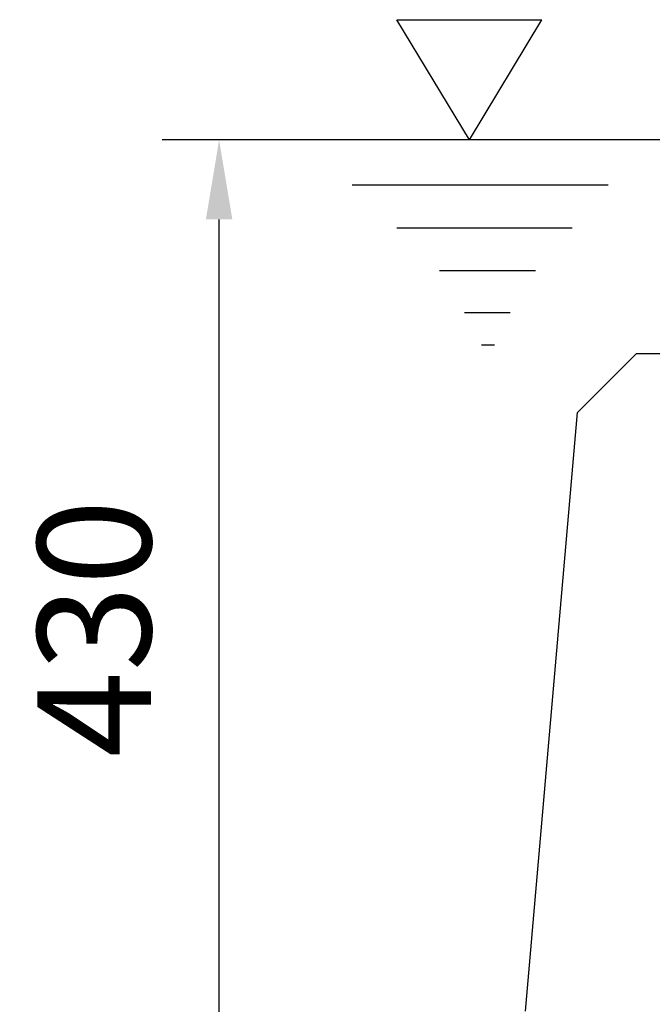
# Model space of a CAD drawing. Extents: x 0 to 9200, y 0 to 5940.
# Drawn here: x 896 to 1175, y 2429 to 2862 of the extents above; entities that cross this region are included whole.
import ezdxf

# ---------------------------------------------------------------- set-up
doc = ezdxf.new("R2010")
doc.units = 0
doc.header["$LTSCALE"] = 5
doc.header["$MEASUREMENT"] = 0
doc.layers.get('0').update_dxf_attribs({"linetype": 'CONTINUOUS'})
doc.layers.add('5', color=3, linetype='CONTINUOUS')
doc.styles.add('ISO', font='GENISO.SHX')
doc.dimstyles.new('GEN-ISO', dxfattribs={"dimtxt": 50, "dimasz": 50, "dimexe": 40, "dimexo": 1, "dimgap": 30, "dimtad": 0, "dimtih": 1, "dimtoh": 1, "dimdec": 1, "dimdsep": 46, "dimtxsty": 'ISO', "dimcen": 2, "dimclrd": 256, "dimclre": 256, "dimclrt": 2, "dimadec": 0, "dimazin": 0, "dimtp": 0.1, "dimtm": 0.1, "dimtfac": 0.05, "dimtdec": 1, "dimtix": 1, "dimtmove": 2, "dimatfit": 3, "dimfxl": 1, "dimtolj": 1, "dimarcsym": 0})

# ---------------------------------------------------------------- blocks, each defined once
blk = doc.blocks.new('*D22')
at = {"color": 3, "lineweight": -2}
for p, q in [((1180.38, 2809.02), (958.99, 2809.02)), ((983.99, 2414.02), (983.99, 2774.02)), ((1166.77, 2379.02), (958.99, 2379.02))]:
    blk.add_line(p, q, dxfattribs=at)
at = {"color": 3}
for points in [[(989.82, 2774.02), (978.16, 2774.02), (983.99, 2809.02)], [(978.16, 2414.02), (989.82, 2414.02), (983.99, 2379.02)]]:
    blk.add_solid(points, dxfattribs=at)
at = {"color": 2, "insert": (928.99, 2594.02), "char_height": 50, "attachment_point": 5, "rotation": 90, "style": 'ISO'}
blk.add_mtext('\\A1;430', dxfattribs=at)

msp = doc.modelspace()

# ---------------------------------------------------------------- linework, layer by layer
at = {"color": 7, "linetype": 'Continuous'}
for p, q in [((1141.77, 2689.02), (1167.77, 2715.02)), ((1167.77, 2715.02), (1187.23, 2715.02)), ((1118.92, 2425.47), (1141.77, 2689.02))]:
    msp.add_line(p, q, dxfattribs=at)
at = {"layer": '5'}
for p, q in [((1094.19, 2809.02), (1062.22, 2861.94)), ((1062.22, 2861.94), (1126.17, 2861.94)), ((1094.19, 2809.02), (1126.17, 2861.94)), ((1042.58, 2789.3), (1155.38, 2789.3)), ((1062.22, 2770.32), (1139.45, 2770.32)), ((1080.98, 2751.56), (1123.31, 2751.56)), ((1092.11, 2733.02), (1112.18, 2733.02)), ((1099.53, 2718.84), (1105.2, 2718.84))]:
    msp.add_line(p, q, dxfattribs=at)

# ---------------------------------------------------------------- dimensions: what is measured, and where the dimension line sits
dim = msp.add_linear_dim(base=(983.99, 2809.02), p1=(1167.77, 2379.02), p2=(1181.38, 2809.02), angle=90, dimstyle='GEN-ISO', override={"dimasz": 35, "dimexe": 25, "dimtad": 1, "dimtih": 0, "dimtoh": 0, "dimclrd": 3, "dimclre": 3})
dim.commit()
dim.dimension.update_dxf_attribs({"geometry": '*D22', "text_midpoint": (928.99, 2594.02)})

doc.saveas('drawing.dxf')
